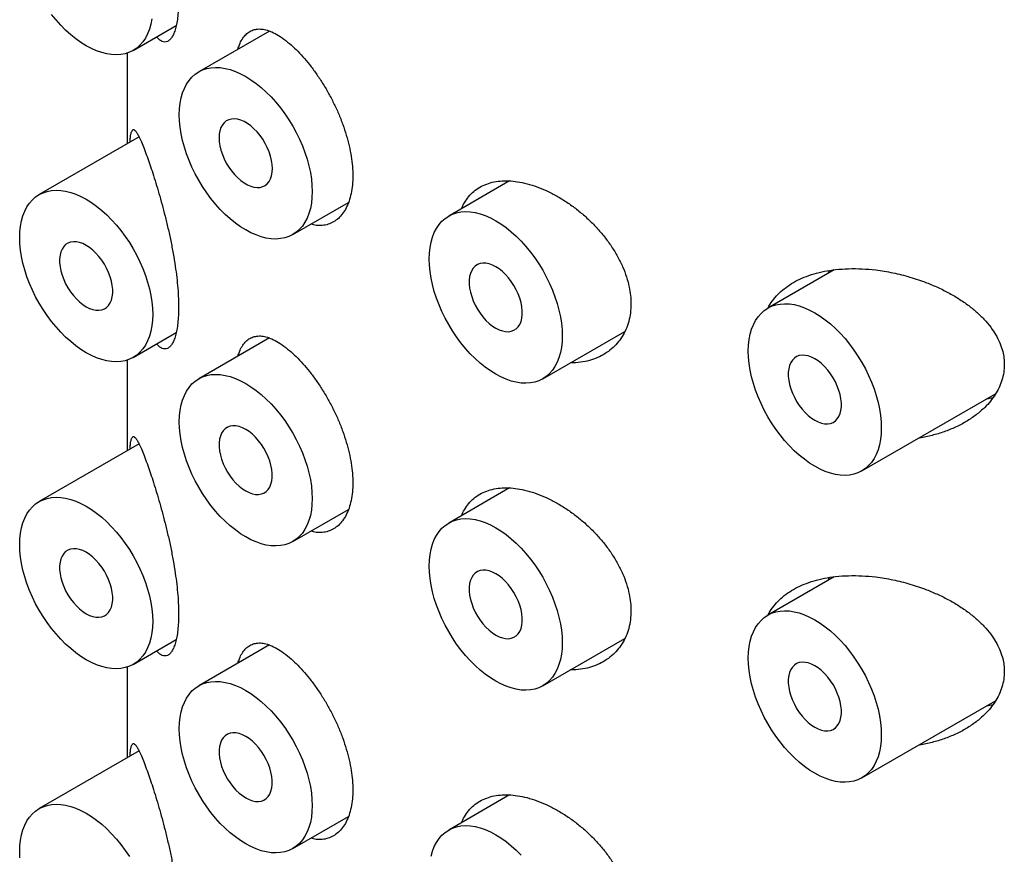
# Model space of a CAD drawing. Units: millimetres. Extents: x 8 to 1112, y 12 to 731.
# Drawn here: x 1045 to 1058, y 278 to 290 of the extents above; entities that cross this region are included whole.
import ezdxf

# ---------------------------------------------------------------- set-up
doc = ezdxf.new("R2010")
doc.units = ezdxf.units.MM

msp = doc.modelspace()

# ---------------------------------------------------------------- linework, layer by layer
at = {"color": 7, "linetype": 'Continuous', "lineweight": 30}
for p, q in [((1046.723, 289.147), (1047.295, 289.477)), ((1048.534, 289.405), (1047.594, 288.863)), ((1046.644, 289.112), (1046.644, 287.906)), ((1046.801, 287.996), (1045.473, 287.23)), ((1051.726, 287.411), (1050.918, 286.944)), ((1048.844, 286.698), (1049.585, 287.126)), ((1056.043, 286.23), (1055.16, 285.72)), ((1055.962, 286.183), (1055.982, 286.22)), ((1046.723, 285.064), (1047.295, 285.395)), ((1052.168, 284.779), (1053.258, 285.409)), ((1048.534, 285.323), (1047.594, 284.78)), ((1046.644, 285.029), (1046.644, 283.823)), ((1056.41, 283.555), (1058.189, 284.582)), ((1046.801, 283.914), (1045.473, 283.147)), ((1051.726, 283.329), (1050.918, 282.862)), ((1048.844, 282.615), (1049.585, 283.043)), ((1056.043, 282.147), (1055.16, 281.637)), ((1055.962, 282.1), (1055.982, 282.138)), ((1046.723, 280.982), (1047.295, 281.312)), ((1052.168, 280.697), (1053.258, 281.326)), ((1048.534, 281.24), (1047.594, 280.698)), ((1046.644, 280.947), (1046.644, 279.74)), ((1056.41, 279.472), (1058.189, 280.499)), ((1046.801, 279.831), (1045.473, 279.064)), ((1051.726, 279.246), (1050.918, 278.779)), ((1048.844, 278.533), (1049.585, 278.96))]:
    msp.add_line(p, q, dxfattribs=at)
at = {"color": 7, "linetype": 'Continuous', "lineweight": 30, "flags": 128}
for points in [[(1046.971, 289.566), (1046.957, 289.495), (1046.939, 289.429), (1046.914, 289.368), (1046.885, 289.312), (1046.852, 289.261), (1046.813, 289.217), (1046.77, 289.179), (1046.723, 289.147), (1046.672, 289.122), (1046.617, 289.104), (1046.56, 289.093), (1046.499, 289.089), (1046.436, 289.091), (1046.371, 289.101), (1046.304, 289.118), (1046.236, 289.142), (1046.167, 289.172), (1046.098, 289.209), (1046.029, 289.252), (1045.96, 289.301), (1045.892, 289.356), (1045.825, 289.417), (1045.76, 289.482), (1045.697, 289.552), (1045.636, 289.626)], [(1048.219, 286.76), (1048.15, 286.803), (1048.081, 286.852), (1048.013, 286.907), (1047.946, 286.967), (1047.881, 287.033), (1047.818, 287.103), (1047.757, 287.177), (1047.7, 287.255), (1047.645, 287.336), (1047.594, 287.42), (1047.547, 287.506), (1047.504, 287.593), (1047.466, 287.682), (1047.432, 287.772), (1047.403, 287.861), (1047.379, 287.95), (1047.36, 288.038), (1047.346, 288.125), (1047.338, 288.209), (1047.335, 288.291), (1047.338, 288.369), (1047.346, 288.444), (1047.36, 288.515), (1047.379, 288.581), (1047.403, 288.643), (1047.432, 288.699), (1047.466, 288.749), (1047.504, 288.793), (1047.547, 288.831), (1047.594, 288.863), (1047.645, 288.888), (1047.7, 288.906), (1047.757, 288.917), (1047.818, 288.922), (1047.881, 288.919), (1047.946, 288.909), (1048.013, 288.892), (1048.081, 288.868), (1048.15, 288.838), (1048.219, 288.801), (1048.289, 288.758), (1048.357, 288.709), (1048.426, 288.654), (1048.492, 288.594), (1048.557, 288.528), (1048.62, 288.458), (1048.681, 288.384), (1048.739, 288.306), (1048.793, 288.225), (1048.844, 288.141), (1048.891, 288.055), (1048.934, 287.968), (1048.973, 287.879), (1049.007, 287.789), (1049.036, 287.7), (1049.06, 287.611), (1049.079, 287.523), (1049.092, 287.436), (1049.1, 287.352), (1049.103, 287.27), (1049.1, 287.192), (1049.092, 287.117), (1049.079, 287.046), (1049.06, 286.98), (1049.036, 286.918), (1049.007, 286.862), (1048.973, 286.812), (1048.934, 286.768), (1048.891, 286.73), (1048.844, 286.698), (1048.793, 286.673), (1048.739, 286.655), (1048.681, 286.644), (1048.62, 286.639), (1048.557, 286.642), (1048.492, 286.652), (1048.426, 286.669), (1048.357, 286.693), (1048.289, 286.723), (1048.219, 286.76)], [(1048.573, 287.576), (1048.57, 287.629), (1048.562, 287.684), (1048.548, 287.741), (1048.529, 287.798), (1048.505, 287.855), (1048.477, 287.911), (1048.445, 287.965), (1048.409, 288.016), (1048.37, 288.063), (1048.328, 288.106), (1048.285, 288.143), (1048.241, 288.175), (1048.197, 288.201), (1048.153, 288.22), (1048.11, 288.232), (1048.069, 288.237), (1048.03, 288.235), (1047.994, 288.225), (1047.961, 288.209), (1047.933, 288.186), (1047.909, 288.156), (1047.89, 288.121), (1047.877, 288.08), (1047.868, 288.034), (1047.866, 287.985), (1047.868, 287.932), (1047.877, 287.877), (1047.89, 287.82), (1047.909, 287.763), (1047.933, 287.706), (1047.961, 287.65), (1047.994, 287.596), (1048.03, 287.545), (1048.069, 287.498), (1048.11, 287.455), (1048.153, 287.418), (1048.197, 287.386), (1048.241, 287.36), (1048.285, 287.341), (1048.328, 287.329), (1048.37, 287.324), (1048.409, 287.326), (1048.445, 287.336), (1048.477, 287.352), (1048.505, 287.375), (1048.529, 287.405), (1048.548, 287.44), (1048.562, 287.481), (1048.57, 287.527), (1048.573, 287.576)], [(1046.098, 285.126), (1046.029, 285.17), (1045.96, 285.219), (1045.892, 285.274), (1045.825, 285.334), (1045.76, 285.399), (1045.697, 285.469), (1045.636, 285.543), (1045.578, 285.621), (1045.524, 285.702), (1045.473, 285.786), (1045.426, 285.872), (1045.383, 285.96), (1045.344, 286.049), (1045.31, 286.138), (1045.281, 286.228), (1045.257, 286.317), (1045.238, 286.405), (1045.225, 286.491), (1045.217, 286.576), (1045.214, 286.657), (1045.217, 286.736), (1045.225, 286.811), (1045.238, 286.881), (1045.257, 286.948), (1045.281, 287.009), (1045.31, 287.065), (1045.344, 287.115), (1045.383, 287.16), (1045.426, 287.198), (1045.473, 287.23), (1045.524, 287.255), (1045.578, 287.273), (1045.636, 287.284), (1045.697, 287.288), (1045.76, 287.285), (1045.825, 287.275), (1045.892, 287.259), (1045.96, 287.235), (1046.029, 287.205), (1046.098, 287.168), (1046.167, 287.125), (1046.236, 287.075), (1046.304, 287.02), (1046.371, 286.96), (1046.436, 286.895), (1046.499, 286.825), (1046.56, 286.751), (1046.617, 286.673), (1046.672, 286.592), (1046.723, 286.508), (1046.77, 286.422), (1046.813, 286.334), (1046.852, 286.245), (1046.885, 286.156), (1046.914, 286.066), (1046.939, 285.977), (1046.957, 285.889), (1046.971, 285.803), (1046.979, 285.718), (1046.982, 285.637), (1046.979, 285.558), (1046.971, 285.483), (1046.957, 285.413), (1046.939, 285.346), (1046.914, 285.285), (1046.885, 285.229), (1046.852, 285.179), (1046.813, 285.134), (1046.77, 285.096), (1046.723, 285.064), (1046.672, 285.04), (1046.617, 285.021), (1046.56, 285.01), (1046.499, 285.006), (1046.436, 285.009), (1046.371, 285.019), (1046.304, 285.035), (1046.236, 285.059), (1046.167, 285.089), (1046.098, 285.126)], [(1051.543, 284.841), (1051.473, 284.884), (1051.404, 284.934), (1051.336, 284.989), (1051.269, 285.049), (1051.204, 285.114), (1051.141, 285.184), (1051.081, 285.258), (1051.023, 285.336), (1050.969, 285.417), (1050.918, 285.501), (1050.87, 285.587), (1050.828, 285.675), (1050.789, 285.764), (1050.755, 285.853), (1050.726, 285.943), (1050.702, 286.032), (1050.683, 286.12), (1050.67, 286.206), (1050.661, 286.291), (1050.659, 286.372), (1050.661, 286.451), (1050.67, 286.526), (1050.683, 286.596), (1050.702, 286.663), (1050.726, 286.724), (1050.755, 286.78), (1050.789, 286.83), (1050.828, 286.875), (1050.87, 286.913), (1050.918, 286.944), (1050.969, 286.969), (1051.023, 286.988), (1051.081, 286.999), (1051.141, 287.003), (1051.204, 287), (1051.269, 286.99), (1051.336, 286.974), (1051.404, 286.95), (1051.473, 286.919), (1051.543, 286.883), (1051.612, 286.839), (1051.681, 286.79), (1051.749, 286.735), (1051.816, 286.675), (1051.881, 286.61), (1051.944, 286.54), (1052.004, 286.466), (1052.062, 286.388), (1052.117, 286.307), (1052.168, 286.223), (1052.215, 286.137), (1052.258, 286.049), (1052.296, 285.96), (1052.33, 285.871), (1052.359, 285.781), (1052.383, 285.692), (1052.402, 285.604), (1052.416, 285.518), (1052.424, 285.433), (1052.426, 285.352), (1052.424, 285.273), (1052.416, 285.198), (1052.402, 285.128), (1052.383, 285.061), (1052.359, 285), (1052.33, 284.944), (1052.296, 284.894), (1052.258, 284.849), (1052.215, 284.811), (1052.168, 284.779), (1052.117, 284.754), (1052.062, 284.736), (1052.004, 284.725), (1051.944, 284.721), (1051.881, 284.724), (1051.816, 284.734), (1051.749, 284.75), (1051.681, 284.774), (1051.612, 284.804), (1051.543, 284.841)], [(1046.098, 285.739), (1046.142, 285.716), (1046.186, 285.701), (1046.228, 285.692), (1046.268, 285.691), (1046.306, 285.697), (1046.34, 285.71), (1046.37, 285.73), (1046.396, 285.756), (1046.418, 285.789), (1046.434, 285.827), (1046.445, 285.87), (1046.451, 285.918), (1046.451, 285.969), (1046.445, 286.023), (1046.434, 286.079), (1046.418, 286.136), (1046.396, 286.193), (1046.37, 286.25), (1046.34, 286.305), (1046.306, 286.357), (1046.268, 286.406), (1046.228, 286.451), (1046.186, 286.492), (1046.142, 286.526), (1046.098, 286.555), (1046.054, 286.578), (1046.01, 286.593), (1045.968, 286.602), (1045.928, 286.603), (1045.89, 286.597), (1045.856, 286.584), (1045.825, 286.565), (1045.799, 286.538), (1045.778, 286.506), (1045.762, 286.467), (1045.751, 286.424), (1045.745, 286.376), (1045.745, 286.325), (1045.751, 286.271), (1045.762, 286.215), (1045.778, 286.158), (1045.799, 286.101), (1045.825, 286.044), (1045.856, 285.989), (1045.89, 285.937), (1045.928, 285.888), (1045.968, 285.843), (1046.01, 285.802), (1046.054, 285.768), (1046.098, 285.739)], [(1051.543, 285.454), (1051.587, 285.431), (1051.631, 285.416), (1051.673, 285.407), (1051.713, 285.406), (1051.75, 285.412), (1051.785, 285.425), (1051.815, 285.444), (1051.841, 285.471), (1051.863, 285.503), (1051.879, 285.542), (1051.89, 285.585), (1051.895, 285.633), (1051.895, 285.684), (1051.89, 285.738), (1051.879, 285.794), (1051.863, 285.851), (1051.841, 285.908), (1051.815, 285.965), (1051.785, 286.02), (1051.75, 286.072), (1051.713, 286.121), (1051.673, 286.166), (1051.631, 286.207), (1051.587, 286.241), (1051.543, 286.27), (1051.498, 286.293), (1051.455, 286.308), (1051.412, 286.317), (1051.372, 286.318), (1051.335, 286.312), (1051.301, 286.299), (1051.27, 286.279), (1051.244, 286.253), (1051.223, 286.22), (1051.206, 286.182), (1051.195, 286.139), (1051.19, 286.091), (1051.19, 286.04), (1051.195, 285.986), (1051.206, 285.93), (1051.223, 285.873), (1051.244, 285.816), (1051.27, 285.759), (1051.301, 285.704), (1051.335, 285.652), (1051.372, 285.602), (1051.412, 285.557), (1051.455, 285.517), (1051.498, 285.482), (1051.543, 285.454)], [(1055.785, 283.617), (1055.716, 283.66), (1055.647, 283.709), (1055.579, 283.764), (1055.512, 283.824), (1055.447, 283.89), (1055.384, 283.96), (1055.323, 284.034), (1055.266, 284.111), (1055.211, 284.193), (1055.16, 284.276), (1055.113, 284.362), (1055.07, 284.45), (1055.032, 284.539), (1054.998, 284.629), (1054.969, 284.718), (1054.945, 284.807), (1054.926, 284.895), (1054.912, 284.982), (1054.904, 285.066), (1054.901, 285.148), (1054.904, 285.226), (1054.912, 285.301), (1054.926, 285.372), (1054.945, 285.438), (1054.969, 285.499), (1054.998, 285.555), (1055.032, 285.606), (1055.07, 285.65), (1055.113, 285.688), (1055.16, 285.72), (1055.211, 285.745), (1055.266, 285.763), (1055.323, 285.774), (1055.384, 285.778), (1055.447, 285.776), (1055.512, 285.766), (1055.579, 285.749), (1055.647, 285.725), (1055.716, 285.695), (1055.785, 285.658), (1055.855, 285.615), (1055.924, 285.566), (1055.992, 285.511), (1056.058, 285.45), (1056.123, 285.385), (1056.187, 285.315), (1056.247, 285.241), (1056.305, 285.163), (1056.359, 285.082), (1056.41, 284.998), (1056.457, 284.912), (1056.5, 284.824), (1056.539, 284.736), (1056.573, 284.646), (1056.602, 284.557), (1056.626, 284.467), (1056.645, 284.379), (1056.658, 284.293), (1056.666, 284.209), (1056.669, 284.127), (1056.666, 284.049), (1056.658, 283.974), (1056.645, 283.903), (1056.626, 283.837), (1056.602, 283.775), (1056.573, 283.719), (1056.539, 283.669), (1056.5, 283.625), (1056.457, 283.586), (1056.41, 283.555), (1056.359, 283.53), (1056.305, 283.512), (1056.247, 283.5), (1056.187, 283.496), (1056.123, 283.499), (1056.058, 283.509), (1055.992, 283.526), (1055.924, 283.549), (1055.855, 283.58), (1055.785, 283.617)], [(1055.785, 284.229), (1055.83, 284.207), (1055.873, 284.191), (1055.915, 284.183), (1055.956, 284.181), (1055.993, 284.187), (1056.027, 284.2), (1056.058, 284.22), (1056.084, 284.246), (1056.105, 284.279), (1056.121, 284.317), (1056.133, 284.36), (1056.138, 284.408), (1056.138, 284.459), (1056.133, 284.513), (1056.121, 284.569), (1056.105, 284.626), (1056.084, 284.684), (1056.058, 284.74), (1056.027, 284.795), (1055.993, 284.848), (1055.956, 284.897), (1055.915, 284.942), (1055.873, 284.982), (1055.83, 285.017), (1055.785, 285.046), (1055.741, 285.068), (1055.697, 285.084), (1055.655, 285.092), (1055.615, 285.093), (1055.577, 285.088), (1055.543, 285.075), (1055.513, 285.055), (1055.487, 285.028), (1055.465, 284.996), (1055.449, 284.958), (1055.438, 284.914), (1055.432, 284.867), (1055.432, 284.815), (1055.438, 284.761), (1055.449, 284.705), (1055.465, 284.648), (1055.487, 284.591), (1055.513, 284.534), (1055.543, 284.479), (1055.577, 284.427), (1055.615, 284.378), (1055.655, 284.333), (1055.697, 284.293), (1055.741, 284.258), (1055.785, 284.229)], [(1049.103, 283.188), (1049.1, 283.109), (1049.092, 283.034), (1049.079, 282.963), (1049.06, 282.897), (1049.036, 282.836), (1049.007, 282.78), (1048.973, 282.729), (1048.934, 282.685), (1048.891, 282.647), (1048.844, 282.615), (1048.793, 282.59), (1048.739, 282.572), (1048.681, 282.561), (1048.62, 282.557), (1048.557, 282.56), (1048.492, 282.569), (1048.426, 282.586), (1048.357, 282.61), (1048.289, 282.64), (1048.219, 282.677), (1048.15, 282.72), (1048.081, 282.77), (1048.013, 282.824), (1047.946, 282.885), (1047.881, 282.95), (1047.818, 283.02), (1047.757, 283.094), (1047.7, 283.172), (1047.645, 283.253), (1047.594, 283.337), (1047.547, 283.423), (1047.504, 283.511), (1047.466, 283.6), (1047.432, 283.689), (1047.403, 283.779), (1047.379, 283.868), (1047.36, 283.956), (1047.346, 284.042), (1047.338, 284.126), (1047.335, 284.208), (1047.338, 284.287), (1047.346, 284.361), (1047.36, 284.432), (1047.379, 284.498), (1047.403, 284.56), (1047.432, 284.616), (1047.466, 284.666), (1047.504, 284.711), (1047.547, 284.749), (1047.594, 284.78), (1047.645, 284.805), (1047.7, 284.823), (1047.757, 284.835), (1047.818, 284.839), (1047.881, 284.836), (1047.946, 284.826), (1048.013, 284.809), (1048.081, 284.786), (1048.15, 284.755), (1048.219, 284.718), (1048.289, 284.675), (1048.357, 284.626), (1048.426, 284.571), (1048.492, 284.511), (1048.557, 284.446), (1048.62, 284.376), (1048.681, 284.301), (1048.739, 284.224), (1048.793, 284.143), (1048.844, 284.059), (1048.891, 283.973), (1048.934, 283.885), (1048.973, 283.796), (1049.007, 283.707), (1049.036, 283.617), (1049.06, 283.528), (1049.079, 283.44), (1049.092, 283.353), (1049.1, 283.269), (1049.103, 283.188)], [(1048.219, 283.29), (1048.264, 283.267), (1048.307, 283.252), (1048.349, 283.243), (1048.39, 283.242), (1048.427, 283.248), (1048.461, 283.26), (1048.492, 283.28), (1048.518, 283.307), (1048.539, 283.339), (1048.555, 283.378), (1048.566, 283.421), (1048.572, 283.468), (1048.572, 283.52), (1048.566, 283.574), (1048.555, 283.63), (1048.539, 283.687), (1048.518, 283.744), (1048.492, 283.801), (1048.461, 283.856), (1048.427, 283.908), (1048.39, 283.957), (1048.349, 284.002), (1048.307, 284.042), (1048.264, 284.077), (1048.219, 284.106), (1048.175, 284.128), (1048.131, 284.144), (1048.089, 284.153), (1048.049, 284.154), (1048.011, 284.148), (1047.977, 284.135), (1047.947, 284.115), (1047.921, 284.089), (1047.899, 284.056), (1047.883, 284.018), (1047.872, 283.975), (1047.866, 283.927), (1047.866, 283.876), (1047.872, 283.822), (1047.883, 283.766), (1047.899, 283.709), (1047.921, 283.651), (1047.947, 283.595), (1047.977, 283.54), (1048.011, 283.487), (1048.049, 283.438), (1048.089, 283.393), (1048.131, 283.353), (1048.175, 283.318), (1048.219, 283.29)], [(1046.098, 281.044), (1046.029, 281.087), (1045.96, 281.136), (1045.892, 281.191), (1045.825, 281.251), (1045.76, 281.317), (1045.697, 281.387), (1045.636, 281.461), (1045.578, 281.538), (1045.524, 281.62), (1045.473, 281.703), (1045.426, 281.789), (1045.383, 281.877), (1045.344, 281.966), (1045.31, 282.056), (1045.281, 282.145), (1045.257, 282.234), (1045.238, 282.322), (1045.225, 282.409), (1045.217, 282.493), (1045.214, 282.575), (1045.217, 282.653), (1045.225, 282.728), (1045.238, 282.799), (1045.257, 282.865), (1045.281, 282.926), (1045.31, 282.982), (1045.344, 283.033), (1045.383, 283.077), (1045.426, 283.115), (1045.473, 283.147), (1045.524, 283.172), (1045.578, 283.19), (1045.636, 283.201), (1045.697, 283.205), (1045.76, 283.203), (1045.825, 283.193), (1045.892, 283.176), (1045.96, 283.152), (1046.029, 283.122), (1046.098, 283.085), (1046.167, 283.042), (1046.236, 282.993), (1046.304, 282.938), (1046.371, 282.877), (1046.436, 282.812), (1046.499, 282.742), (1046.56, 282.668), (1046.617, 282.59), (1046.672, 282.509), (1046.723, 282.425), (1046.77, 282.339), (1046.813, 282.251), (1046.852, 282.163), (1046.885, 282.073), (1046.914, 281.983), (1046.939, 281.894), (1046.957, 281.806), (1046.971, 281.72), (1046.979, 281.636), (1046.982, 281.554), (1046.979, 281.476), (1046.971, 281.401), (1046.957, 281.33), (1046.939, 281.264), (1046.914, 281.202), (1046.885, 281.146), (1046.852, 281.096), (1046.813, 281.052), (1046.77, 281.013), (1046.723, 280.982), (1046.672, 280.957), (1046.617, 280.939), (1046.56, 280.927), (1046.499, 280.923), (1046.436, 280.926), (1046.371, 280.936), (1046.304, 280.953), (1046.236, 280.976), (1046.167, 281.007), (1046.098, 281.044)], [(1052.426, 281.269), (1052.424, 281.19), (1052.416, 281.116), (1052.402, 281.045), (1052.383, 280.979), (1052.359, 280.917), (1052.33, 280.861), (1052.296, 280.811), (1052.258, 280.766), (1052.215, 280.728), (1052.168, 280.697), (1052.117, 280.672), (1052.062, 280.654), (1052.004, 280.642), (1051.944, 280.638), (1051.881, 280.641), (1051.816, 280.651), (1051.749, 280.668), (1051.681, 280.691), (1051.612, 280.722), (1051.543, 280.759), (1051.473, 280.802), (1051.404, 280.851), (1051.336, 280.906), (1051.269, 280.966), (1051.204, 281.032), (1051.141, 281.101), (1051.081, 281.176), (1051.023, 281.253), (1050.969, 281.334), (1050.918, 281.418), (1050.87, 281.504), (1050.828, 281.592), (1050.789, 281.681), (1050.755, 281.77), (1050.726, 281.86), (1050.702, 281.949), (1050.683, 282.037), (1050.67, 282.124), (1050.661, 282.208), (1050.659, 282.289), (1050.661, 282.368), (1050.67, 282.443), (1050.683, 282.514), (1050.702, 282.58), (1050.726, 282.641), (1050.755, 282.697), (1050.789, 282.748), (1050.828, 282.792), (1050.87, 282.83), (1050.918, 282.862), (1050.969, 282.887), (1051.023, 282.905), (1051.081, 282.916), (1051.141, 282.92), (1051.204, 282.917), (1051.269, 282.908), (1051.336, 282.891), (1051.404, 282.867), (1051.473, 282.837), (1051.543, 282.8), (1051.612, 282.757), (1051.681, 282.708), (1051.749, 282.653), (1051.816, 282.592), (1051.881, 282.527), (1051.944, 282.457), (1052.004, 282.383), (1052.062, 282.305), (1052.117, 282.224), (1052.168, 282.14), (1052.215, 282.054), (1052.258, 281.966), (1052.296, 281.877), (1052.33, 281.788), (1052.359, 281.698), (1052.383, 281.609), (1052.402, 281.521), (1052.416, 281.435), (1052.424, 281.351), (1052.426, 281.269)], [(1046.098, 281.656), (1046.142, 281.634), (1046.186, 281.618), (1046.228, 281.61), (1046.268, 281.608), (1046.306, 281.614), (1046.34, 281.627), (1046.37, 281.647), (1046.396, 281.673), (1046.418, 281.706), (1046.434, 281.744), (1046.445, 281.787), (1046.451, 281.835), (1046.451, 281.886), (1046.445, 281.94), (1046.434, 281.996), (1046.418, 282.053), (1046.396, 282.111), (1046.37, 282.167), (1046.34, 282.222), (1046.306, 282.275), (1046.268, 282.324), (1046.228, 282.369), (1046.186, 282.409), (1046.142, 282.444), (1046.098, 282.473), (1046.054, 282.495), (1046.01, 282.511), (1045.968, 282.519), (1045.928, 282.52), (1045.89, 282.515), (1045.856, 282.502), (1045.825, 282.482), (1045.799, 282.455), (1045.778, 282.423), (1045.762, 282.385), (1045.751, 282.341), (1045.745, 282.294), (1045.745, 282.242), (1045.751, 282.188), (1045.762, 282.132), (1045.778, 282.075), (1045.799, 282.018), (1045.825, 281.961), (1045.856, 281.906), (1045.89, 281.854), (1045.928, 281.805), (1045.968, 281.76), (1046.01, 281.72), (1046.054, 281.685), (1046.098, 281.656)], [(1051.543, 281.371), (1051.587, 281.349), (1051.631, 281.333), (1051.673, 281.324), (1051.713, 281.323), (1051.75, 281.329), (1051.785, 281.342), (1051.815, 281.362), (1051.841, 281.388), (1051.863, 281.421), (1051.879, 281.459), (1051.89, 281.502), (1051.895, 281.55), (1051.895, 281.601), (1051.89, 281.655), (1051.879, 281.711), (1051.863, 281.768), (1051.841, 281.826), (1051.815, 281.882), (1051.785, 281.937), (1051.75, 281.99), (1051.713, 282.039), (1051.673, 282.084), (1051.631, 282.124), (1051.587, 282.159), (1051.543, 282.188), (1051.498, 282.21), (1051.455, 282.225), (1051.412, 282.234), (1051.372, 282.235), (1051.335, 282.229), (1051.301, 282.217), (1051.27, 282.197), (1051.244, 282.17), (1051.223, 282.138), (1051.206, 282.1), (1051.195, 282.056), (1051.19, 282.009), (1051.19, 281.957), (1051.195, 281.903), (1051.206, 281.847), (1051.223, 281.79), (1051.244, 281.733), (1051.27, 281.676), (1051.301, 281.621), (1051.335, 281.569), (1051.372, 281.52), (1051.412, 281.475), (1051.455, 281.435), (1051.498, 281.4), (1051.543, 281.371)], [(1056.669, 280.044), (1056.666, 279.966), (1056.658, 279.891), (1056.645, 279.82), (1056.626, 279.754), (1056.602, 279.693), (1056.573, 279.637), (1056.539, 279.586), (1056.5, 279.542), (1056.457, 279.504), (1056.41, 279.472), (1056.359, 279.447), (1056.305, 279.429), (1056.247, 279.418), (1056.187, 279.414), (1056.123, 279.416), (1056.058, 279.426), (1055.992, 279.443), (1055.924, 279.467), (1055.855, 279.497), (1055.785, 279.534), (1055.716, 279.577), (1055.647, 279.626), (1055.579, 279.681), (1055.512, 279.742), (1055.447, 279.807), (1055.384, 279.877), (1055.323, 279.951), (1055.266, 280.029), (1055.211, 280.11), (1055.16, 280.194), (1055.113, 280.28), (1055.07, 280.367), (1055.032, 280.456), (1054.998, 280.546), (1054.969, 280.635), (1054.945, 280.724), (1054.926, 280.813), (1054.912, 280.899), (1054.904, 280.983), (1054.901, 281.065), (1054.904, 281.143), (1054.912, 281.218), (1054.926, 281.289), (1054.945, 281.355), (1054.969, 281.417), (1054.998, 281.473), (1055.032, 281.523), (1055.07, 281.567), (1055.113, 281.605), (1055.16, 281.637), (1055.211, 281.662), (1055.266, 281.68), (1055.323, 281.691), (1055.384, 281.696), (1055.447, 281.693), (1055.512, 281.683), (1055.579, 281.666), (1055.647, 281.643), (1055.716, 281.612), (1055.785, 281.575), (1055.855, 281.532), (1055.924, 281.483), (1055.992, 281.428), (1056.058, 281.368), (1056.123, 281.302), (1056.187, 281.232), (1056.247, 281.158), (1056.305, 281.08), (1056.359, 280.999), (1056.41, 280.916), (1056.457, 280.829), (1056.5, 280.742), (1056.539, 280.653), (1056.573, 280.563), (1056.602, 280.474), (1056.626, 280.385), (1056.645, 280.297), (1056.658, 280.21), (1056.666, 280.126), (1056.669, 280.044)], [(1055.785, 280.146), (1055.83, 280.124), (1055.873, 280.108), (1055.915, 280.1), (1055.956, 280.099), (1055.993, 280.104), (1056.027, 280.117), (1056.058, 280.137), (1056.084, 280.164), (1056.105, 280.196), (1056.121, 280.234), (1056.133, 280.278), (1056.138, 280.325), (1056.138, 280.377), (1056.133, 280.431), (1056.121, 280.487), (1056.105, 280.544), (1056.084, 280.601), (1056.058, 280.658), (1056.027, 280.713), (1055.993, 280.765), (1055.956, 280.814), (1055.915, 280.859), (1055.873, 280.899), (1055.83, 280.934), (1055.785, 280.963), (1055.741, 280.985), (1055.697, 281.001), (1055.655, 281.009), (1055.615, 281.011), (1055.577, 281.005), (1055.543, 280.992), (1055.513, 280.972), (1055.487, 280.946), (1055.465, 280.913), (1055.449, 280.875), (1055.438, 280.832), (1055.432, 280.784), (1055.432, 280.733), (1055.438, 280.679), (1055.449, 280.623), (1055.465, 280.565), (1055.487, 280.508), (1055.513, 280.452), (1055.543, 280.397), (1055.577, 280.344), (1055.615, 280.295), (1055.655, 280.25), (1055.697, 280.21), (1055.741, 280.175), (1055.785, 280.146)], [(1048.219, 278.594), (1048.15, 278.638), (1048.081, 278.687), (1048.013, 278.742), (1047.946, 278.802), (1047.881, 278.867), (1047.818, 278.937), (1047.757, 279.011), (1047.7, 279.089), (1047.645, 279.17), (1047.594, 279.254), (1047.547, 279.34), (1047.504, 279.428), (1047.466, 279.517), (1047.432, 279.606), (1047.403, 279.696), (1047.379, 279.785), (1047.36, 279.873), (1047.346, 279.959), (1047.338, 280.044), (1047.335, 280.125), (1047.338, 280.204), (1047.346, 280.279), (1047.36, 280.35), (1047.379, 280.416), (1047.403, 280.477), (1047.432, 280.533), (1047.466, 280.583), (1047.504, 280.628), (1047.547, 280.666), (1047.594, 280.698), (1047.645, 280.723), (1047.7, 280.741), (1047.757, 280.752), (1047.818, 280.756), (1047.881, 280.753), (1047.946, 280.743), (1048.013, 280.727), (1048.081, 280.703), (1048.15, 280.673), (1048.219, 280.636), (1048.289, 280.593), (1048.357, 280.543), (1048.426, 280.488), (1048.492, 280.428), (1048.557, 280.363), (1048.62, 280.293), (1048.681, 280.219), (1048.739, 280.141), (1048.793, 280.06), (1048.844, 279.976), (1048.891, 279.89), (1048.934, 279.802), (1048.973, 279.713), (1049.007, 279.624), (1049.036, 279.534), (1049.06, 279.445), (1049.079, 279.357), (1049.092, 279.271), (1049.1, 279.186), (1049.103, 279.105), (1049.1, 279.026), (1049.092, 278.951), (1049.079, 278.881), (1049.06, 278.814), (1049.036, 278.753), (1049.007, 278.697), (1048.973, 278.647), (1048.934, 278.602), (1048.891, 278.564), (1048.844, 278.533), (1048.793, 278.508), (1048.739, 278.489), (1048.681, 278.478), (1048.62, 278.474), (1048.557, 278.477), (1048.492, 278.487), (1048.426, 278.503), (1048.357, 278.527), (1048.289, 278.558), (1048.219, 278.594)], [(1048.219, 279.207), (1048.264, 279.184), (1048.307, 279.169), (1048.349, 279.16), (1048.39, 279.159), (1048.427, 279.165), (1048.461, 279.178), (1048.492, 279.198), (1048.518, 279.224), (1048.539, 279.257), (1048.555, 279.295), (1048.566, 279.338), (1048.572, 279.386), (1048.572, 279.437), (1048.566, 279.491), (1048.555, 279.547), (1048.539, 279.604), (1048.518, 279.662), (1048.492, 279.718), (1048.461, 279.773), (1048.427, 279.825), (1048.39, 279.875), (1048.349, 279.92), (1048.307, 279.96), (1048.264, 279.995), (1048.219, 280.023), (1048.175, 280.046), (1048.131, 280.061), (1048.089, 280.07), (1048.049, 280.071), (1048.011, 280.065), (1047.977, 280.052), (1047.947, 280.033), (1047.921, 280.006), (1047.899, 279.974), (1047.883, 279.935), (1047.872, 279.892), (1047.866, 279.844), (1047.866, 279.793), (1047.872, 279.739), (1047.883, 279.683), (1047.899, 279.626), (1047.921, 279.569), (1047.947, 279.512), (1047.977, 279.457), (1048.011, 279.405), (1048.049, 279.356), (1048.089, 279.311), (1048.131, 279.27), (1048.175, 279.236), (1048.219, 279.207)], [(1045.217, 278.41), (1045.214, 278.492), (1045.217, 278.57), (1045.225, 278.645), (1045.238, 278.716), (1045.257, 278.782), (1045.281, 278.844), (1045.31, 278.9), (1045.344, 278.95), (1045.383, 278.994), (1045.426, 279.032), (1045.473, 279.064), (1045.524, 279.089), (1045.578, 279.107), (1045.636, 279.118), (1045.697, 279.123), (1045.76, 279.12), (1045.825, 279.11), (1045.892, 279.093), (1045.96, 279.07), (1046.029, 279.039), (1046.098, 279.002), (1046.167, 278.959), (1046.236, 278.91), (1046.304, 278.855), (1046.371, 278.795), (1046.436, 278.729), (1046.499, 278.659), (1046.56, 278.585), (1046.617, 278.507), (1046.672, 278.426)], [(1050.683, 278.431), (1050.702, 278.497), (1050.726, 278.559), (1050.755, 278.615), (1050.789, 278.665), (1050.828, 278.709), (1050.87, 278.747), (1050.918, 278.779), (1050.969, 278.804), (1051.023, 278.822), (1051.081, 278.833), (1051.141, 278.838), (1051.204, 278.835), (1051.269, 278.825), (1051.336, 278.808), (1051.404, 278.784), (1051.473, 278.754), (1051.543, 278.717), (1051.612, 278.674), (1051.681, 278.625), (1051.749, 278.57), (1051.816, 278.51), (1051.881, 278.444)]]:
    msp.add_lwpolyline(points, dxfattribs=at)
at = {"color": 7, "linetype": 'Continuous', "lineweight": 30}
for points, knots in [([(1046.907, 291.819), (1046.919, 291.785), (1046.943, 291.716), (1046.983, 291.597), (1047.024, 291.468), (1047.065, 291.329), (1047.107, 291.182), (1047.147, 291.027), (1047.186, 290.866), (1047.223, 290.699), (1047.255, 290.529), (1047.282, 290.365), (1047.303, 290.21), (1047.317, 290.065), (1047.325, 289.933), (1047.328, 289.813), (1047.325, 289.703), (1047.317, 289.602), (1047.304, 289.512), (1047.286, 289.436), (1047.265, 289.372), (1047.239, 289.322), (1047.21, 289.286), (1047.178, 289.264), (1047.144, 289.256), (1047.107, 289.265), (1047.07, 289.288), (1047.046, 289.315), (1047.035, 289.327)], [0, 0, 0, 0, 0.042999, 0.086199, 0.12937, 0.172329, 0.214282, 0.256351, 0.298276, 0.340443, 0.382766, 0.424904, 0.462509, 0.500251, 0.537847, 0.570256, 0.605027, 0.639916, 0.674692, 0.709407, 0.744231, 0.778957, 0.814816, 0.850777, 0.886651, 0.925872, 0.9652, 1, 1, 1, 1]), ([(1048.116, 289.164), (1048.122, 289.185), (1048.137, 289.233), (1048.169, 289.295), (1048.211, 289.352), (1048.26, 289.394), (1048.317, 289.422), (1048.38, 289.434), (1048.45, 289.431), (1048.526, 289.411), (1048.611, 289.374), (1048.702, 289.319), (1048.768, 289.266), (1048.801, 289.239)], [0, 0, 0, 0, 0.06218, 0.150591, 0.238743, 0.328971, 0.41947, 0.50971, 0.603451, 0.697481, 0.791221, 0.895612, 1, 1, 1, 1]), ([(1048.801, 289.239), (1048.831, 289.213), (1048.89, 289.16), (1048.979, 289.065), (1049.068, 288.96), (1049.155, 288.843), (1049.238, 288.718), (1049.317, 288.586), (1049.389, 288.448), (1049.454, 288.307), (1049.511, 288.164), (1049.558, 288.02), (1049.596, 287.878), (1049.623, 287.739), (1049.639, 287.605), (1049.645, 287.478), (1049.639, 287.356), (1049.622, 287.244), (1049.594, 287.141), (1049.556, 287.051), (1049.508, 286.974), (1049.452, 286.911), (1049.387, 286.864), (1049.315, 286.832), (1049.238, 286.817), (1049.16, 286.817), (1049.107, 286.83), (1049.083, 286.836)], [0, 0, 0, 0, 0.040772, 0.081671, 0.122439, 0.163235, 0.204164, 0.244958, 0.28528, 0.325731, 0.366052, 0.406118, 0.446312, 0.486378, 0.525607, 0.564837, 0.604888, 0.645066, 0.685117, 0.725168, 0.765347, 0.805399, 0.845436, 0.885602, 0.925641, 0.965738, 1, 1, 1, 1]), ([(1046.681, 287.927), (1046.681, 287.93), (1046.682, 287.954), (1046.686, 287.99), (1046.693, 288.039), (1046.703, 288.074), (1046.716, 288.095), (1046.732, 288.097), (1046.752, 288.082), (1046.774, 288.05), (1046.8, 288.001), (1046.831, 287.933), (1046.867, 287.846), (1046.893, 287.773), (1046.907, 287.737)], [0, 0, 0, 0, 0.008359, 0.0746, 0.140695, 0.231131, 0.321898, 0.412439, 0.504463, 0.596704, 0.688761, 0.792426, 0.896349, 1, 1, 1, 1]), ([(1046.907, 287.737), (1046.919, 287.702), (1046.943, 287.634), (1046.983, 287.515), (1047.024, 287.385), (1047.065, 287.246), (1047.107, 287.099), (1047.147, 286.944), (1047.186, 286.783), (1047.223, 286.616), (1047.255, 286.447), (1047.282, 286.283), (1047.303, 286.128), (1047.317, 285.983), (1047.325, 285.851), (1047.328, 285.73), (1047.325, 285.621), (1047.317, 285.519), (1047.304, 285.43), (1047.286, 285.353), (1047.265, 285.289), (1047.239, 285.239), (1047.21, 285.203), (1047.178, 285.181), (1047.144, 285.174), (1047.107, 285.182), (1047.07, 285.205), (1047.046, 285.232), (1047.035, 285.245)], [0, 0, 0, 0, 0.042999, 0.086199, 0.12937, 0.172329, 0.214282, 0.256351, 0.298276, 0.340443, 0.382766, 0.424904, 0.462509, 0.500251, 0.537847, 0.570256, 0.605027, 0.639916, 0.674692, 0.709407, 0.744231, 0.778957, 0.814816, 0.850777, 0.886651, 0.925872, 0.9652, 1, 1, 1, 1]), ([(1051.089, 287.044), (1051.101, 287.069), (1051.127, 287.127), (1051.181, 287.204), (1051.25, 287.274), (1051.331, 287.33), (1051.421, 287.373), (1051.52, 287.401), (1051.628, 287.415), (1051.742, 287.414), (1051.864, 287.398), (1051.992, 287.368), (1052.124, 287.323), (1052.258, 287.264), (1052.392, 287.191), (1052.523, 287.107), (1052.65, 287.012), (1052.771, 286.906), (1052.885, 286.792), (1052.99, 286.669), (1053.084, 286.54), (1053.165, 286.407), (1053.232, 286.271), (1053.284, 286.135), (1053.318, 286.007), (1053.337, 285.887), (1053.34, 285.814), (1053.341, 285.777)], [0, 0, 0, 0, 0.0320442, 0.0719479, 0.1117247, 0.1514881, 0.1913783, 0.2311426, 0.2709656, 0.3109145, 0.3507402, 0.392259, 0.4337791, 0.4753707, 0.5170974, 0.5586924, 0.6002733, 0.6419851, 0.6835643, 0.7253135, 0.7671986, 0.8089395, 0.8497157, 0.8906296, 0.9313974, 0.9656989, 1, 1, 1, 1]), ([(1055.161, 285.717), (1055.17, 285.735), (1055.197, 285.786), (1055.255, 285.862), (1055.333, 285.943), (1055.425, 286.015), (1055.528, 286.078), (1055.644, 286.133), (1055.773, 286.178), (1055.913, 286.212), (1056.067, 286.235), (1056.234, 286.247), (1056.413, 286.245), (1056.61, 286.228), (1056.824, 286.193), (1057.051, 286.136), (1057.252, 286.068), (1057.426, 285.994), (1057.575, 285.919), (1057.716, 285.836), (1057.845, 285.745), (1057.96, 285.649), (1058.06, 285.548), (1058.141, 285.445), (1058.205, 285.344), (1058.252, 285.245), (1058.283, 285.148), (1058.301, 285.056), (1058.303, 284.998), (1058.304, 284.969)], [0, 0, 0, 0, 0.018838, 0.052116, 0.085301, 0.119568, 0.153933, 0.188215, 0.225695, 0.263277, 0.300775, 0.344091, 0.387528, 0.430864, 0.485482, 0.540294, 0.594919, 0.634263, 0.67377, 0.713247, 0.752549, 0.788626, 0.824789, 0.860825, 0.89061, 0.920474, 0.950234, 0.975118, 1, 1, 1, 1]), ([(1053.341, 285.777), (1053.339, 285.737), (1053.336, 285.656), (1053.313, 285.543), (1053.276, 285.436), (1053.225, 285.339), (1053.161, 285.252), (1053.084, 285.175), (1052.996, 285.111), (1052.897, 285.059), (1052.789, 285.02), (1052.671, 284.998), (1052.586, 284.989), (1052.539, 284.992), (1052.536, 284.992)], [0, 0, 0, 0, 0.088601, 0.177494, 0.266104, 0.354606, 0.443385, 0.531903, 0.622506, 0.713382, 0.803997, 0.898128, 0.992549, 1, 1, 1, 1]), ([(1048.116, 285.082), (1048.122, 285.102), (1048.137, 285.151), (1048.169, 285.213), (1048.211, 285.27), (1048.26, 285.312), (1048.317, 285.339), (1048.38, 285.352), (1048.45, 285.348), (1048.526, 285.328), (1048.611, 285.291), (1048.702, 285.236), (1048.768, 285.183), (1048.801, 285.156)], [0, 0, 0, 0, 0.06218, 0.150591, 0.238743, 0.328971, 0.41947, 0.50971, 0.603451, 0.697481, 0.791221, 0.895612, 1, 1, 1, 1]), ([(1048.801, 285.156), (1048.831, 285.13), (1048.89, 285.078), (1048.979, 284.982), (1049.068, 284.877), (1049.155, 284.761), (1049.238, 284.635), (1049.317, 284.503), (1049.389, 284.366), (1049.454, 284.225), (1049.511, 284.081), (1049.558, 283.937), (1049.596, 283.795), (1049.623, 283.656), (1049.639, 283.523), (1049.645, 283.395), (1049.639, 283.274), (1049.622, 283.161), (1049.594, 283.058), (1049.556, 282.968), (1049.508, 282.891), (1049.452, 282.828), (1049.387, 282.781), (1049.315, 282.749), (1049.238, 282.734), (1049.16, 282.734), (1049.107, 282.747), (1049.083, 282.753)], [0, 0, 0, 0, 0.040772, 0.081671, 0.122439, 0.163235, 0.204164, 0.244958, 0.28528, 0.325731, 0.366052, 0.406118, 0.446312, 0.486378, 0.525607, 0.564837, 0.604888, 0.645066, 0.685117, 0.725168, 0.765347, 0.805399, 0.845436, 0.885602, 0.925641, 0.965738, 1, 1, 1, 1]), ([(1058.304, 284.969), (1058.303, 284.934), (1058.299, 284.864), (1058.275, 284.761), (1058.237, 284.662), (1058.184, 284.569), (1058.121, 284.481), (1058.037, 284.389), (1057.931, 284.298), (1057.801, 284.21), (1057.658, 284.135), (1057.506, 284.073), (1057.345, 284.026), (1057.231, 283.999), (1057.171, 283.992), (1057.167, 283.992)], [0, 0, 0, 0, 0.069759, 0.139792, 0.209589, 0.278963, 0.348548, 0.41798, 0.512982, 0.608331, 0.703444, 0.800113, 0.897011, 0.993715, 1, 1, 1, 1]), ([(1058.152, 284.528), (1058.126, 284.521), (1058.096, 284.512), (1058.065, 284.508), (1058.061, 284.508)], [0, 0, 0, 0, 0.873149, 1, 1, 1, 1]), ([(1046.681, 283.844), (1046.681, 283.847), (1046.682, 283.872), (1046.686, 283.907), (1046.693, 283.956), (1046.703, 283.992), (1046.716, 284.012), (1046.732, 284.014), (1046.752, 283.999), (1046.774, 283.967), (1046.8, 283.918), (1046.831, 283.85), (1046.867, 283.763), (1046.893, 283.69), (1046.907, 283.654)], [0, 0, 0, 0, 0.0083592, 0.0746001, 0.140695, 0.2311314, 0.3218976, 0.4124394, 0.5044631, 0.5967039, 0.6887612, 0.7924257, 0.8963487, 1, 1, 1, 1]), ([(1046.907, 283.654), (1046.919, 283.62), (1046.943, 283.551), (1046.983, 283.432), (1047.024, 283.303), (1047.065, 283.164), (1047.107, 283.016), (1047.147, 282.862), (1047.186, 282.7), (1047.223, 282.534), (1047.255, 282.364), (1047.282, 282.2), (1047.303, 282.045), (1047.317, 281.9), (1047.325, 281.768), (1047.328, 281.647), (1047.325, 281.538), (1047.317, 281.437), (1047.304, 281.347), (1047.286, 281.27), (1047.265, 281.207), (1047.239, 281.156), (1047.21, 281.12), (1047.178, 281.098), (1047.144, 281.091), (1047.107, 281.1), (1047.07, 281.122), (1047.046, 281.149), (1047.035, 281.162)], [0, 0, 0, 0, 0.042999, 0.086199, 0.12937, 0.172329, 0.214282, 0.256351, 0.298276, 0.340443, 0.382766, 0.424904, 0.462509, 0.500251, 0.537847, 0.570256, 0.605027, 0.639916, 0.674692, 0.709407, 0.744231, 0.778957, 0.814816, 0.850777, 0.886651, 0.925872, 0.9652, 1, 1, 1, 1]), ([(1051.089, 282.961), (1051.101, 282.987), (1051.127, 283.045), (1051.181, 283.121), (1051.25, 283.191), (1051.331, 283.248), (1051.421, 283.29), (1051.52, 283.318), (1051.628, 283.332), (1051.742, 283.331), (1051.864, 283.316), (1051.992, 283.285), (1052.124, 283.24), (1052.258, 283.181), (1052.392, 283.109), (1052.523, 283.024), (1052.65, 282.929), (1052.771, 282.823), (1052.885, 282.709), (1052.99, 282.586), (1053.084, 282.457), (1053.165, 282.324), (1053.232, 282.189), (1053.284, 282.053), (1053.318, 281.924), (1053.337, 281.804), (1053.34, 281.731), (1053.341, 281.695)], [0, 0, 0, 0, 0.032044, 0.071948, 0.111725, 0.151488, 0.191378, 0.231143, 0.270966, 0.310915, 0.35074, 0.392259, 0.433779, 0.475371, 0.517097, 0.558692, 0.600273, 0.641985, 0.683564, 0.725313, 0.767199, 0.80894, 0.849716, 0.89063, 0.931397, 0.965699, 1, 1, 1, 1]), ([(1055.164, 281.639), (1055.172, 281.656), (1055.198, 281.705), (1055.255, 281.779), (1055.333, 281.861), (1055.425, 281.933), (1055.528, 281.996), (1055.644, 282.05), (1055.773, 282.095), (1055.913, 282.129), (1056.067, 282.153), (1056.234, 282.164), (1056.413, 282.162), (1056.61, 282.145), (1056.824, 282.11), (1057.051, 282.053), (1057.252, 281.985), (1057.426, 281.911), (1057.575, 281.837), (1057.716, 281.753), (1057.845, 281.662), (1057.96, 281.566), (1058.06, 281.465), (1058.141, 281.363), (1058.205, 281.261), (1058.252, 281.162), (1058.283, 281.066), (1058.301, 280.973), (1058.303, 280.915), (1058.304, 280.886)], [0, 0, 0, 0, 0.017125, 0.050461, 0.083704, 0.11803, 0.152455, 0.186797, 0.224342, 0.26199, 0.299554, 0.342945, 0.386458, 0.429869, 0.484583, 0.539491, 0.594211, 0.633624, 0.6732, 0.712746, 0.752117, 0.788257, 0.824482, 0.860582, 0.890419, 0.920335, 0.950147, 0.975074, 1, 1, 1, 1]), ([(1053.341, 281.695), (1053.339, 281.654), (1053.336, 281.574), (1053.313, 281.46), (1053.276, 281.353), (1053.225, 281.256), (1053.161, 281.169), (1053.084, 281.093), (1052.996, 281.028), (1052.897, 280.976), (1052.789, 280.937), (1052.671, 280.915), (1052.586, 280.906), (1052.539, 280.909), (1052.536, 280.909)], [0, 0, 0, 0, 0.088601, 0.177494, 0.266104, 0.354606, 0.443385, 0.531903, 0.622506, 0.713382, 0.803997, 0.898128, 0.992549, 1, 1, 1, 1]), ([(1048.116, 280.999), (1048.122, 281.019), (1048.137, 281.068), (1048.169, 281.13), (1048.211, 281.187), (1048.26, 281.229), (1048.317, 281.256), (1048.38, 281.269), (1048.45, 281.265), (1048.526, 281.245), (1048.611, 281.208), (1048.702, 281.153), (1048.768, 281.1), (1048.801, 281.074)], [0, 0, 0, 0, 0.06218, 0.150591, 0.238743, 0.328971, 0.41947, 0.50971, 0.603451, 0.697481, 0.791221, 0.895612, 1, 1, 1, 1]), ([(1048.801, 281.074), (1048.831, 281.047), (1048.89, 280.995), (1048.979, 280.9), (1049.068, 280.794), (1049.155, 280.678), (1049.238, 280.553), (1049.317, 280.421), (1049.389, 280.283), (1049.454, 280.142), (1049.511, 279.999), (1049.558, 279.855), (1049.596, 279.712), (1049.623, 279.573), (1049.639, 279.44), (1049.645, 279.312), (1049.639, 279.191), (1049.622, 279.078), (1049.594, 278.976), (1049.556, 278.886), (1049.508, 278.809), (1049.452, 278.746), (1049.387, 278.698), (1049.315, 278.667), (1049.238, 278.651), (1049.16, 278.651), (1049.107, 278.664), (1049.083, 278.67)], [0, 0, 0, 0, 0.040772, 0.081671, 0.122439, 0.163235, 0.204164, 0.244958, 0.28528, 0.325731, 0.366052, 0.406118, 0.446312, 0.486378, 0.525607, 0.564837, 0.604888, 0.645066, 0.685117, 0.725168, 0.765347, 0.805399, 0.845436, 0.885602, 0.925641, 0.965738, 1, 1, 1, 1]), ([(1058.304, 280.886), (1058.303, 280.851), (1058.299, 280.781), (1058.275, 280.679), (1058.237, 280.58), (1058.184, 280.486), (1058.121, 280.398), (1058.037, 280.307), (1057.931, 280.215), (1057.801, 280.127), (1057.658, 280.052), (1057.506, 279.99), (1057.345, 279.943), (1057.231, 279.916), (1057.171, 279.909), (1057.167, 279.909)], [0, 0, 0, 0, 0.0697589, 0.1397925, 0.2095893, 0.2789633, 0.3485484, 0.4179801, 0.5129822, 0.6083307, 0.7034436, 0.8001131, 0.8970106, 0.9937155, 1, 1, 1, 1]), ([(1058.152, 280.445), (1058.126, 280.438), (1058.096, 280.43), (1058.065, 280.426), (1058.061, 280.425)], [0, 0, 0, 0, 0.873149, 1, 1, 1, 1]), ([(1046.681, 279.761), (1046.681, 279.764), (1046.682, 279.789), (1046.686, 279.825), (1046.693, 279.873), (1046.703, 279.909), (1046.716, 279.929), (1046.732, 279.931), (1046.752, 279.916), (1046.774, 279.885), (1046.8, 279.836), (1046.831, 279.767), (1046.867, 279.68), (1046.893, 279.608), (1046.907, 279.571)], [0, 0, 0, 0, 0.008359, 0.0746, 0.140695, 0.231131, 0.321898, 0.412439, 0.504463, 0.596704, 0.688761, 0.792426, 0.896349, 1, 1, 1, 1]), ([(1046.907, 279.571), (1046.919, 279.537), (1046.943, 279.468), (1046.983, 279.349), (1047.024, 279.22), (1047.065, 279.081), (1047.107, 278.933), (1047.147, 278.779), (1047.186, 278.618), (1047.223, 278.451), (1047.255, 278.281), (1047.282, 278.117), (1047.303, 277.962), (1047.317, 277.817), (1047.325, 277.685), (1047.328, 277.564), (1047.325, 277.455), (1047.317, 277.354), (1047.304, 277.264), (1047.286, 277.187), (1047.265, 277.124), (1047.239, 277.074), (1047.21, 277.037), (1047.178, 277.016), (1047.144, 277.008), (1047.107, 277.017), (1047.07, 277.04), (1047.046, 277.067), (1047.035, 277.079)], [0, 0, 0, 0, 0.042999, 0.086199, 0.12937, 0.172329, 0.214282, 0.256351, 0.298276, 0.340443, 0.382766, 0.424904, 0.462509, 0.500251, 0.537847, 0.570256, 0.605027, 0.639916, 0.674692, 0.709407, 0.744231, 0.778957, 0.814816, 0.850777, 0.886651, 0.925872, 0.9652, 1, 1, 1, 1]), ([(1051.089, 278.878), (1051.101, 278.904), (1051.127, 278.962), (1051.181, 279.038), (1051.25, 279.109), (1051.331, 279.165), (1051.421, 279.207), (1051.52, 279.236), (1051.628, 279.249), (1051.742, 279.248), (1051.864, 279.233), (1051.992, 279.203), (1052.124, 279.157), (1052.258, 279.098), (1052.392, 279.026), (1052.523, 278.942), (1052.65, 278.846), (1052.771, 278.741), (1052.885, 278.626), (1052.99, 278.504), (1053.084, 278.374), (1053.165, 278.241), (1053.232, 278.106), (1053.284, 277.97), (1053.318, 277.841), (1053.337, 277.721), (1053.34, 277.648), (1053.341, 277.612)], [0, 0, 0, 0, 0.032044, 0.071948, 0.111725, 0.151488, 0.191378, 0.231143, 0.270966, 0.310915, 0.35074, 0.392259, 0.433779, 0.475371, 0.517097, 0.558692, 0.600273, 0.641985, 0.683564, 0.725313, 0.767199, 0.80894, 0.849716, 0.89063, 0.931397, 0.965699, 1, 1, 1, 1])]:
    msp.add_open_spline(points, degree=3, knots=knots, dxfattribs=at)

doc.saveas('drawing.dxf')
